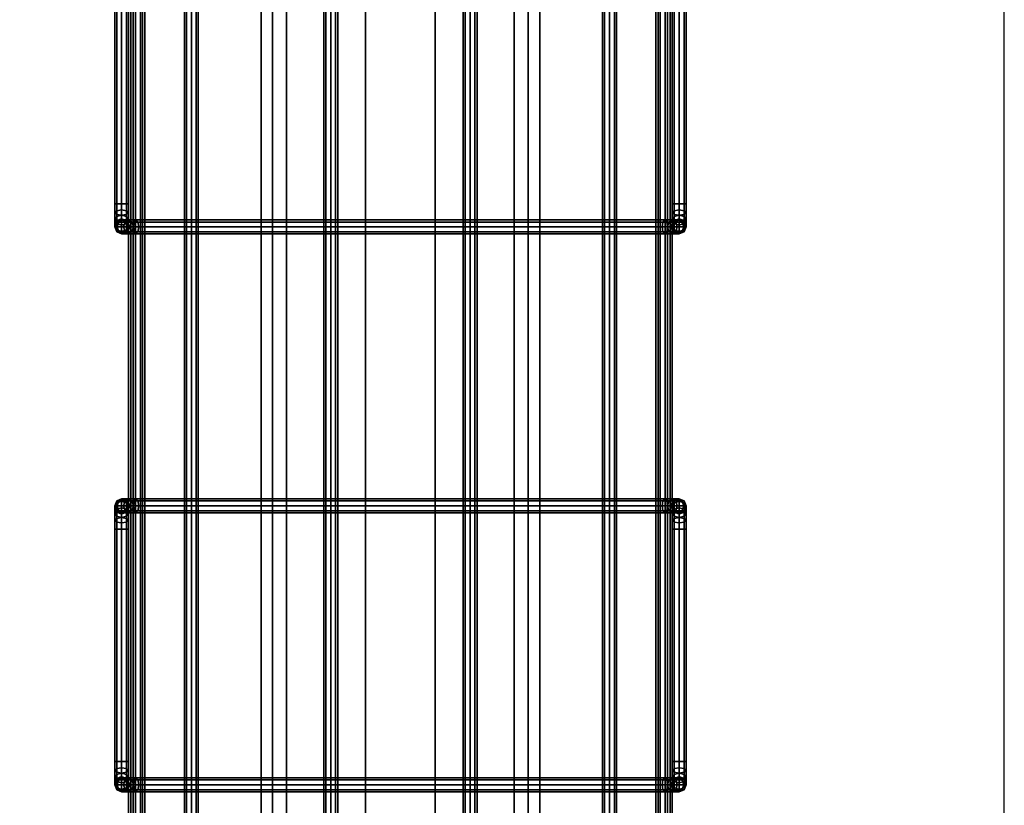
# Model space of a CAD drawing. Units: inches. Extents: x 330 to 652, y 535 to 727.
# Drawn here: x 377 to 387, y 680 to 688 of the extents above; entities that cross this region are included whole.
import ezdxf

# ---------------------------------------------------------------- set-up
doc = ezdxf.new("R2010")
doc.units = ezdxf.units.IN
doc.header["$MEASUREMENT"] = 0
for name, color, linetype in [('A-FURN', 7, 'Continuous'), ('AFUFU-2D-AC-TX', 7, 'Continuous'), ('AFUFU-2D-RL-TX', 5, 'Continuous'), ('AFUFU-2D-RL-TX-TX', 7, 'Continuous'), ('AFUFU-2D-TP-TX', 1, 'Continuous'), ('AFUFU-3D-AC', 1, 'Continuous'), ('AFUFU-3D-CB', 5, 'Continuous'), ('AFUFU-3D-TP', 1, 'Continuous'), ('AFUFU-3D-TP-ED', 1, 'Continuous')]:
    doc.layers.add(name, color=color, linetype=linetype)
doc.styles.get("Standard").update_dxf_attribs({"font": 'arial.ttf', "height": 6})

# ---------------------------------------------------------------- blocks, each defined once
blk = doc.blocks.new('3_YCBCC72')
at = {"layer": 'AFUFU-2D-RL-TX-TX', "flags": 1}
for tag, height in [('CAPTG', 2.5), ('CAPPN', 0.001), ('CAPMG', 0.001), ('CAPMC', 0.001), ('CAPQT', 0.001), ('CAPDH', 0.001), ('CAPGC', 0.001)]:
    blk.add_attdef(tag, (0, 0), '', height=height, dxfattribs=at)
at = {"layer": 'AFUFU-3D-CB'}
mesh = blk.add_polyface(dxfattribs=at)
corners = [(-2, -0.375, -0.25), (70, -0.375, -0.25), (70, -0.375, -1), (-2, -0.375, -1), (-2, 0.375, -1), (70, 0.375, -1), (70, 0.375, -0.25), (-2, 0.375, -0.25)]
mesh.append_faces([[corners[k] for k in face] for face in [(0, 1, 2, 3), (4, 5, 6, 7), (7, 6, 1, 0)]])
blk = doc.blocks.new('3_YR1CB6906S')
at = {"layer": 'AFUFU-2D-AC-TX', "flags": 1}
for tag, height in [('CAPTG', 2.5), ('CAPPN', 0.001), ('CAPMG', 0.001), ('CAPMC', 0.001), ('CAPQT', 0.001), ('CAPDH', 0.001), ('CAPGC', 0.001)]:
    blk.add_attdef(tag, (0, 0), '', height=height, dxfattribs=at)
at = {"layer": 'AFUFU-3D-AC'}
mesh = blk.add_polyface(dxfattribs=at)
corners = [(39, 2.75, -10.913), (39, 2.846, -10.894), (39.022, 2.866, -10.943), (39.022, 2.75, -10.966), (39.022, 2.75, -10.86), (39.022, 2.825, -10.845), (39, 2.927, -10.84), (39.022, 2.964, -10.877), (39.022, 2.889, -10.802), (39, 2.981, -10.759), (39.022, 3.03, -10.779), (39.022, 2.932, -10.738), (38.825, 3.053, -9.86), (38.941, 3.053, -9.883), (38.921, 3.075, -9.932), (38.825, 3.075, -9.913), (38.825, 3, -9.838), (38.949, 3, -9.863), (38.825, 2.947, -9.86), (38.941, 2.947, -9.883), (38.825, 2.925, -9.913), (38.921, 2.925, -9.932), (38.825, 2.947, -9.966), (38.9, 2.947, -9.981), (38.825, 3, -9.988), (38.892, 3, -10.001), (38.825, 3.053, -9.966), (38.9, 3.053, -9.981), (39.039, 3.053, -9.949), (39.002, 3.075, -9.986), (39.055, 3, -9.933), (39.039, 2.947, -9.949), (39.002, 2.925, -9.986), (38.964, 2.947, -10.024), (38.949, 3, -10.039), (38.964, 3.053, -10.024), (39.007, 2.947, -10.088), (39.056, 2.925, -10.067), (38.987, 3, -10.096), (39.007, 3.053, -10.088), (39.056, 3.075, -10.067), (39, 3, -10.163), (39.022, 2.947, -10.163), (39.022, 3.053, -10.163), (39, 3, -10.663), (39.022, 2.947, -10.663), (39.022, 3.053, -10.663), (36.325, 2.947, -9.86), (36.325, 3, -9.838), (36.325, 3.053, -9.86), (36.325, 3.075, -9.913), (36.325, 3.053, -9.966), (36.325, 3, -9.988), (36.325, 2.947, -9.966), (36.325, 2.925, -9.913)]
mesh.append_faces([[corners[k] for k in face] for face in [(0, 1, 2, 3), (4, 5, 1, 0), (1, 6, 7, 2), (5, 8, 6, 1), (6, 9, 10, 7), (8, 11, 9, 6), (12, 13, 14, 15), (16, 17, 13, 12), (18, 19, 17, 16), (20, 21, 19, 18), (22, 23, 21, 20), (24, 25, 23, 22), (26, 27, 25, 24), (15, 14, 27, 26), (13, 28, 29, 14), (17, 30, 28, 13), (19, 31, 30, 17), (21, 32, 31, 19), (23, 33, 32, 21), (25, 34, 33, 23), (27, 35, 34, 25), (14, 29, 35, 27), (33, 36, 37, 32), (34, 38, 36, 33), (35, 39, 38, 34), (29, 40, 39, 35), (38, 41, 42, 36), (39, 43, 41, 38), (41, 44, 45, 42), (43, 46, 44, 41), (9, 44, 46, 10), (11, 45, 44, 9), (47, 18, 16, 48), (48, 16, 12, 49), (49, 12, 15, 50), (50, 15, 26, 51), (51, 26, 24, 52), (52, 24, 22, 53), (53, 22, 20, 54)]])
mesh = blk.add_polyface(dxfattribs=at)
corners = [(39.022, 2.75, -10.966), (39.022, 2.866, -10.943), (39.075, 2.874, -10.963), (39.075, 2.75, -10.988), (39.128, 2.866, -10.943), (39.128, 2.75, -10.966), (39.15, 2.846, -10.894), (39.15, 2.75, -10.913), (39.128, 2.825, -10.845), (39.128, 2.75, -10.86), (39.075, 2.817, -10.825), (39.075, 2.75, -10.838), (39.022, 2.825, -10.845), (39.022, 2.75, -10.86), (39.022, 2.964, -10.877), (39.075, 2.98, -10.893), (39.128, 2.964, -10.877), (39.15, 2.927, -10.84), (39.128, 2.889, -10.802), (39.075, 2.874, -10.787), (39.022, 2.889, -10.802), (39.022, 3.03, -10.779), (39.075, 3.05, -10.787), (39.128, 3.03, -10.779), (39.15, 2.981, -10.759), (39.128, 2.932, -10.738), (39.075, 2.912, -10.73), (39.022, 2.932, -10.738), (39.039, 3.053, -9.949), (39.105, 3.053, -10.047), (39.056, 3.075, -10.067), (39.002, 3.075, -9.986), (39.055, 3, -9.933), (39.125, 3, -10.039), (39.039, 2.947, -9.949), (39.105, 2.947, -10.047), (39.002, 2.925, -9.986), (39.056, 2.925, -10.067), (39.128, 3.053, -10.163), (39.075, 3.075, -10.163), (39.15, 3, -10.163), (39.128, 2.947, -10.163), (39.075, 2.925, -10.163), (39.007, 2.947, -10.088), (39.022, 2.947, -10.163), (39.022, 3.053, -10.163), (39.007, 3.053, -10.088), (39.075, 3.075, -10.663), (39.022, 3.053, -10.663), (39.128, 3.053, -10.663), (39.15, 3, -10.663), (39.128, 2.947, -10.663), (39.075, 2.925, -10.663), (39.022, 2.947, -10.663)]
mesh.append_faces([[corners[k] for k in face] for face in [(0, 1, 2, 3), (3, 2, 4, 5), (5, 4, 6, 7), (7, 6, 8, 9), (9, 8, 10, 11), (11, 10, 12, 13), (1, 14, 15, 2), (2, 15, 16, 4), (4, 16, 17, 6), (6, 17, 18, 8), (8, 18, 19, 10), (10, 19, 20, 12), (14, 21, 22, 15), (15, 22, 23, 16), (16, 23, 24, 17), (17, 24, 25, 18), (18, 25, 26, 19), (19, 26, 27, 20), (28, 29, 30, 31), (32, 33, 29, 28), (34, 35, 33, 32), (36, 37, 35, 34), (29, 38, 39, 30), (33, 40, 38, 29), (35, 41, 40, 33), (37, 42, 41, 35), (43, 44, 42, 37), (30, 39, 45, 46), (45, 39, 47, 48), (38, 49, 47, 39), (40, 50, 49, 38), (41, 51, 50, 40), (42, 52, 51, 41), (44, 53, 52, 42), (21, 48, 47, 22), (22, 47, 49, 23), (23, 49, 50, 24), (24, 50, 51, 25), (25, 51, 52, 26), (26, 52, 53, 27)]])
mesh = blk.add_polyface(dxfattribs=at)
corners = [(42.325, 3.075, -9.913), (42.229, 3.075, -9.932), (42.209, 3.053, -9.883), (42.325, 3.053, -9.86), (42.201, 3, -9.863), (42.325, 3, -9.838), (42.209, 2.947, -9.883), (42.325, 2.947, -9.86), (42.325, 2.947, -9.966), (42.25, 2.947, -9.981), (42.258, 3, -10.001), (42.325, 3, -9.988), (42.25, 3.053, -9.981), (42.325, 3.053, -9.966), (42.148, 3.075, -9.986), (42.111, 3.053, -9.949), (42.095, 3, -9.933), (42.111, 2.947, -9.949), (42.186, 2.947, -10.024), (42.201, 3, -10.039), (42.186, 3.053, -10.024), (42.094, 3.075, -10.067), (42.045, 3.053, -10.047), (42.025, 3, -10.039), (42.045, 2.947, -10.047), (42.143, 2.947, -10.088), (42.163, 3, -10.096), (42.143, 3.053, -10.088), (42.075, 3.075, -10.163), (42.022, 3.053, -10.163), (42, 3, -10.163), (42.022, 2.947, -10.163), (42.128, 2.947, -10.163), (42.15, 3, -10.163), (42.128, 3.053, -10.163), (42.128, 3.053, -10.663), (42.075, 3.075, -10.663), (42.022, 3.053, -10.663), (42, 3, -10.663), (42.022, 2.947, -10.663), (42.128, 2.947, -10.663), (42.15, 3, -10.663), (42.128, 2.964, -10.877), (42.128, 3.03, -10.779), (42.15, 2.981, -10.759), (42.15, 2.927, -10.84), (42.075, 2.98, -10.893), (42.075, 3.05, -10.787), (42.022, 2.964, -10.877), (42.022, 3.03, -10.779), (42, 2.927, -10.84), (42, 2.981, -10.759), (42.022, 2.932, -10.738), (42.128, 2.932, -10.738)]
mesh.append_faces([[corners[k] for k in face] for face in [(0, 1, 2, 3), (3, 2, 4, 5), (5, 4, 6, 7), (8, 9, 10, 11), (11, 10, 12, 13), (13, 12, 1, 0), (1, 14, 15, 2), (2, 15, 16, 4), (4, 16, 17, 6), (9, 18, 19, 10), (10, 19, 20, 12), (12, 20, 14, 1), (14, 21, 22, 15), (15, 22, 23, 16), (16, 23, 24, 17), (18, 25, 26, 19), (19, 26, 27, 20), (20, 27, 21, 14), (21, 28, 29, 22), (22, 29, 30, 23), (23, 30, 31, 24), (25, 32, 33, 26), (26, 33, 34, 27), (27, 34, 28, 21), (35, 36, 28, 34), (28, 36, 37, 29), (29, 37, 38, 30), (30, 38, 39, 31), (32, 40, 41, 33), (33, 41, 35, 34), (42, 43, 44, 45), (46, 47, 43, 42), (48, 49, 47, 46), (50, 51, 49, 48), (43, 35, 41, 44), (47, 36, 35, 43), (49, 37, 36, 47), (51, 38, 37, 49), (52, 39, 38, 51), (44, 41, 40, 53)]])
mesh = blk.add_polyface(dxfattribs=at)
corners = [(45, 2.75, -10.913), (45, 2.846, -10.894), (45.022, 2.866, -10.943), (45.022, 2.75, -10.966), (45.022, 2.75, -10.86), (45.022, 2.825, -10.845), (45, 2.927, -10.84), (45.022, 2.964, -10.877), (45.022, 2.889, -10.802), (45, 2.981, -10.759), (45.022, 3.03, -10.779), (45.022, 2.932, -10.738), (44.825, 3.053, -9.86), (44.941, 3.053, -9.883), (44.921, 3.075, -9.932), (44.825, 3.075, -9.913), (44.825, 3, -9.838), (44.949, 3, -9.863), (44.825, 2.947, -9.86), (44.941, 2.947, -9.883), (44.825, 2.925, -9.913), (44.921, 2.925, -9.932), (44.825, 2.947, -9.966), (44.9, 2.947, -9.981), (44.825, 3, -9.988), (44.892, 3, -10.001), (44.825, 3.053, -9.966), (44.9, 3.053, -9.981), (45.039, 3.053, -9.949), (45.002, 3.075, -9.986), (45.055, 3, -9.933), (45.039, 2.947, -9.949), (45.002, 2.925, -9.986), (44.964, 2.947, -10.024), (44.949, 3, -10.039), (44.964, 3.053, -10.024), (45.007, 2.947, -10.088), (45.056, 2.925, -10.067), (44.987, 3, -10.096), (45.007, 3.053, -10.088), (45.056, 3.075, -10.067), (45, 3, -10.163), (45.022, 2.947, -10.163), (45.022, 3.053, -10.163), (45, 3, -10.663), (45.022, 2.947, -10.663), (45.022, 3.053, -10.663), (42.325, 2.947, -9.86), (42.325, 3, -9.838), (42.325, 3.053, -9.86), (42.325, 3.075, -9.913), (42.325, 3.053, -9.966), (42.325, 3, -9.988), (42.325, 2.947, -9.966), (42.325, 2.925, -9.913)]
mesh.append_faces([[corners[k] for k in face] for face in [(0, 1, 2, 3), (4, 5, 1, 0), (1, 6, 7, 2), (5, 8, 6, 1), (6, 9, 10, 7), (8, 11, 9, 6), (12, 13, 14, 15), (16, 17, 13, 12), (18, 19, 17, 16), (20, 21, 19, 18), (22, 23, 21, 20), (24, 25, 23, 22), (26, 27, 25, 24), (15, 14, 27, 26), (13, 28, 29, 14), (17, 30, 28, 13), (19, 31, 30, 17), (21, 32, 31, 19), (23, 33, 32, 21), (25, 34, 33, 23), (27, 35, 34, 25), (14, 29, 35, 27), (33, 36, 37, 32), (34, 38, 36, 33), (35, 39, 38, 34), (29, 40, 39, 35), (38, 41, 42, 36), (39, 43, 41, 38), (41, 44, 45, 42), (43, 46, 44, 41), (9, 44, 46, 10), (11, 45, 44, 9), (47, 18, 16, 48), (48, 16, 12, 49), (49, 12, 15, 50), (50, 15, 26, 51), (51, 26, 24, 52), (52, 24, 22, 53), (53, 22, 20, 54)]])
mesh = blk.add_polyface(dxfattribs=at)
corners = [(45.022, 2.75, -10.966), (45.022, 2.866, -10.943), (45.075, 2.874, -10.963), (45.075, 2.75, -10.988), (45.128, 2.866, -10.943), (45.128, 2.75, -10.966), (45.15, 2.846, -10.894), (45.15, 2.75, -10.913), (45.128, 2.825, -10.845), (45.128, 2.75, -10.86), (45.075, 2.817, -10.825), (45.075, 2.75, -10.838), (45.022, 2.825, -10.845), (45.022, 2.75, -10.86), (45.022, 2.964, -10.877), (45.075, 2.98, -10.893), (45.128, 2.964, -10.877), (45.15, 2.927, -10.84), (45.128, 2.889, -10.802), (45.075, 2.874, -10.787), (45.022, 2.889, -10.802), (45.022, 3.03, -10.779), (45.075, 3.05, -10.787), (45.128, 3.03, -10.779), (45.15, 2.981, -10.759), (45.128, 2.932, -10.738), (45.075, 2.912, -10.73), (45.022, 2.932, -10.738), (45.039, 3.053, -9.949), (45.105, 3.053, -10.047), (45.056, 3.075, -10.067), (45.002, 3.075, -9.986), (45.055, 3, -9.933), (45.125, 3, -10.039), (45.039, 2.947, -9.949), (45.105, 2.947, -10.047), (45.002, 2.925, -9.986), (45.056, 2.925, -10.067), (45.128, 3.053, -10.163), (45.075, 3.075, -10.163), (45.15, 3, -10.163), (45.128, 2.947, -10.163), (45.075, 2.925, -10.163), (45.007, 2.947, -10.088), (45.022, 2.947, -10.163), (45.022, 3.053, -10.163), (45.007, 3.053, -10.088), (45.075, 3.075, -10.663), (45.022, 3.053, -10.663), (45.128, 3.053, -10.663), (45.15, 3, -10.663), (45.128, 2.947, -10.663), (45.075, 2.925, -10.663), (45.022, 2.947, -10.663)]
mesh.append_faces([[corners[k] for k in face] for face in [(0, 1, 2, 3), (3, 2, 4, 5), (5, 4, 6, 7), (7, 6, 8, 9), (9, 8, 10, 11), (11, 10, 12, 13), (1, 14, 15, 2), (2, 15, 16, 4), (4, 16, 17, 6), (6, 17, 18, 8), (8, 18, 19, 10), (10, 19, 20, 12), (14, 21, 22, 15), (15, 22, 23, 16), (16, 23, 24, 17), (17, 24, 25, 18), (18, 25, 26, 19), (19, 26, 27, 20), (28, 29, 30, 31), (32, 33, 29, 28), (34, 35, 33, 32), (36, 37, 35, 34), (29, 38, 39, 30), (33, 40, 38, 29), (35, 41, 40, 33), (37, 42, 41, 35), (43, 44, 42, 37), (30, 39, 45, 46), (45, 39, 47, 48), (38, 49, 47, 39), (40, 50, 49, 38), (41, 51, 50, 40), (42, 52, 51, 41), (44, 53, 52, 42), (21, 48, 47, 22), (22, 47, 49, 23), (23, 49, 50, 24), (24, 50, 51, 25), (25, 51, 52, 26), (26, 52, 53, 27)]])
mesh = blk.add_polyface(dxfattribs=at)
corners = [(36.325, 2.925, -9.913), (38.825, 2.925, -9.913), (38.825, 2.947, -9.86), (36.325, 2.947, -9.86), (36.022, -2.75, -10.86), (36.022, 2.75, -10.86), (36, 2.75, -10.913), (36, -2.75, -10.913), (36.075, -2.75, -10.838), (36.075, 2.75, -10.838), (36.128, -2.75, -10.86), (36.128, 2.75, -10.86), (36.15, -2.75, -10.913), (36.15, 2.75, -10.913), (36.128, -2.75, -10.966), (36.128, 2.75, -10.966), (36.022, 2.75, -10.966), (36.022, -2.75, -10.966), (36.209, 2.947, -9.883), (36.229, 2.925, -9.932), (36.25, 2.947, -9.981), (36.325, 2.947, -9.966), (36.111, 2.947, -9.949), (36.148, 2.925, -9.986), (36.186, 2.947, -10.024), (36.045, 2.947, -10.047), (36.094, 2.925, -10.067), (36.143, 2.947, -10.088), (36.022, 2.947, -10.163), (36.075, 2.925, -10.163), (36.128, 2.947, -10.163), (36.022, 2.947, -10.663), (36.075, 2.925, -10.663), (36.128, 2.947, -10.663), (36.128, 2.866, -10.943), (36.15, 2.846, -10.894), (36.075, 2.75, -10.988), (36.075, 2.874, -10.963), (36.022, 2.866, -10.943), (36, 2.846, -10.894), (36.022, 2.825, -10.845), (36.075, 2.817, -10.825), (36.128, 2.825, -10.845), (36.128, 2.964, -10.877), (36.15, 2.927, -10.84), (36.075, 2.98, -10.893), (36.022, 2.964, -10.877), (36, 2.927, -10.84), (36.022, 2.889, -10.802), (36.075, 2.874, -10.787), (36.128, 2.889, -10.802), (36.022, 2.932, -10.738), (36, 2.981, -10.759), (36.075, 2.912, -10.73), (36.128, 2.932, -10.738), (36.15, 2.981, -10.759)]
mesh.append_faces([[corners[k] for k in face] for face in [(0, 1, 2, 3), (4, 5, 6, 7), (8, 9, 5, 4), (10, 11, 9, 8), (12, 13, 11, 10), (14, 15, 13, 12), (7, 6, 16, 17), (3, 18, 19, 0), (0, 19, 20, 21), (18, 22, 23, 19), (19, 23, 24, 20), (22, 25, 26, 23), (23, 26, 27, 24), (25, 28, 29, 26), (26, 29, 30, 27), (28, 31, 32, 29), (29, 32, 33, 30), (15, 34, 35, 13), (36, 37, 34, 15), (16, 38, 37, 36), (6, 39, 38, 16), (5, 40, 39, 6), (9, 41, 40, 5), (11, 42, 41, 9), (13, 35, 42, 11), (34, 43, 44, 35), (37, 45, 43, 34), (38, 46, 45, 37), (39, 47, 46, 38), (40, 48, 47, 39), (41, 49, 48, 40), (42, 50, 49, 41), (35, 44, 50, 42), (48, 51, 52, 47), (49, 53, 51, 48), (50, 54, 53, 49), (44, 55, 54, 50), (53, 32, 31, 51), (54, 33, 32, 53)]])
mesh = blk.add_polyface(dxfattribs=at)
corners = [(42.325, 2.925, -9.913), (44.825, 2.925, -9.913), (44.825, 2.947, -9.86), (42.325, 2.947, -9.86), (42.022, -2.75, -10.86), (42.022, 2.75, -10.86), (42, 2.75, -10.913), (42, -2.75, -10.913), (42.075, -2.75, -10.838), (42.075, 2.75, -10.838), (42.128, -2.75, -10.86), (42.128, 2.75, -10.86), (42.15, -2.75, -10.913), (42.15, 2.75, -10.913), (42.128, -2.75, -10.966), (42.128, 2.75, -10.966), (42.022, 2.75, -10.966), (42.022, -2.75, -10.966), (42.209, 2.947, -9.883), (42.229, 2.925, -9.932), (42.25, 2.947, -9.981), (42.325, 2.947, -9.966), (42.111, 2.947, -9.949), (42.148, 2.925, -9.986), (42.186, 2.947, -10.024), (42.045, 2.947, -10.047), (42.094, 2.925, -10.067), (42.143, 2.947, -10.088), (42.022, 2.947, -10.163), (42.075, 2.925, -10.163), (42.128, 2.947, -10.163), (42.022, 2.947, -10.663), (42.075, 2.925, -10.663), (42.128, 2.947, -10.663), (42.128, 2.866, -10.943), (42.15, 2.846, -10.894), (42.075, 2.75, -10.988), (42.075, 2.874, -10.963), (42.022, 2.866, -10.943), (42, 2.846, -10.894), (42.022, 2.825, -10.845), (42.075, 2.817, -10.825), (42.128, 2.825, -10.845), (42.128, 2.964, -10.877), (42.15, 2.927, -10.84), (42.075, 2.98, -10.893), (42.022, 2.964, -10.877), (42, 2.927, -10.84), (42.022, 2.889, -10.802), (42.075, 2.874, -10.787), (42.128, 2.889, -10.802), (42.022, 2.932, -10.738), (42, 2.981, -10.759), (42.075, 2.912, -10.73), (42.128, 2.932, -10.738), (42.15, 2.981, -10.759)]
mesh.append_faces([[corners[k] for k in face] for face in [(0, 1, 2, 3), (4, 5, 6, 7), (8, 9, 5, 4), (10, 11, 9, 8), (12, 13, 11, 10), (14, 15, 13, 12), (7, 6, 16, 17), (3, 18, 19, 0), (0, 19, 20, 21), (18, 22, 23, 19), (19, 23, 24, 20), (22, 25, 26, 23), (23, 26, 27, 24), (25, 28, 29, 26), (26, 29, 30, 27), (28, 31, 32, 29), (29, 32, 33, 30), (15, 34, 35, 13), (36, 37, 34, 15), (16, 38, 37, 36), (6, 39, 38, 16), (5, 40, 39, 6), (9, 41, 40, 5), (11, 42, 41, 9), (13, 35, 42, 11), (34, 43, 44, 35), (37, 45, 43, 34), (38, 46, 45, 37), (39, 47, 46, 38), (40, 48, 47, 39), (41, 49, 48, 40), (42, 50, 49, 41), (35, 44, 50, 42), (48, 51, 52, 47), (49, 53, 51, 48), (50, 54, 53, 49), (44, 55, 54, 50), (53, 32, 31, 51), (54, 33, 32, 53)]])
mesh = blk.add_polyface(dxfattribs=at)
corners = [(0.075, 2.775, -10.313), (69.075, 2.775, -10.313), (69.075, 2.797, -10.26), (0.075, 2.797, -10.26), (69.075, 2.85, -10.238), (0.075, 2.85, -10.238), (69.075, 2.903, -10.26), (0.075, 2.903, -10.26), (69.075, 2.925, -10.313), (0.075, 2.925, -10.313), (69.075, 2.903, -10.366), (0.075, 2.903, -10.366), (69.075, 2.85, -10.388), (0.075, 2.85, -10.388), (69.075, 2.797, -10.366), (0.075, 2.797, -10.366), (69.075, 2.85, -10.313), (0.075, 2.85, -10.313)]
mesh.append_faces([[corners[k] for k in face] for face in [(0, 1, 2, 3), (3, 2, 4, 5), (5, 4, 6, 7), (7, 6, 8, 9), (9, 8, 10, 11), (11, 10, 12, 13), (13, 12, 14, 15), (15, 14, 1, 0)]])
mesh.append_faces([[corners[k] for k in face] for face in [(16, 6, 4, 2), (16, 2, 1, 14), (16, 14, 12, 10), (16, 10, 8, 6)]], dxfattribs={"vtx0": -1, "vtx3": -1})
mesh.append_faces([[corners[k] for k in face] for face in [(3, 5, 7, 17), (15, 0, 3, 17), (11, 13, 15, 17), (7, 9, 11, 17)]], dxfattribs={"vtx2": -1, "vtx3": -1})
mesh = blk.add_polyface(dxfattribs=at)
corners = [(39.022, -2.75, -10.966), (39.022, -2.866, -10.943), (39, -2.846, -10.894), (39, -2.75, -10.913), (39.075, -2.75, -10.988), (39.075, -2.874, -10.963), (39.128, -2.75, -10.966), (39.128, -2.866, -10.943), (39.15, -2.75, -10.913), (39.15, -2.846, -10.894), (39.128, -2.75, -10.86), (39.128, -2.825, -10.845), (39.075, -2.75, -10.838), (39.075, -2.817, -10.825), (39.022, -2.75, -10.86), (39.022, -2.825, -10.845), (39.022, -2.964, -10.877), (39, -2.927, -10.84), (39.075, -2.98, -10.893), (39.128, -2.964, -10.877), (39.15, -2.927, -10.84), (39.128, -2.889, -10.802), (39.075, -2.874, -10.787), (39.022, -2.889, -10.802), (39.128, -2.932, -10.738), (39.15, -2.981, -10.759), (39.075, -2.912, -10.73), (39.022, -2.932, -10.738), (39, -2.981, -10.759), (38.825, -2.947, -9.86), (38.941, -2.947, -9.883), (38.921, -2.925, -9.932), (38.825, -2.925, -9.913), (38.9, -2.947, -9.981), (38.825, -2.947, -9.966), (39.039, -2.947, -9.949), (39.002, -2.925, -9.986), (38.964, -2.947, -10.024), (39.105, -2.947, -10.047), (39.056, -2.925, -10.067), (39.007, -2.947, -10.088), (39.128, -2.947, -10.163), (39.075, -2.925, -10.163), (39.022, -2.947, -10.163), (39.128, -2.947, -10.663), (39.075, -2.925, -10.663), (39.022, -2.947, -10.663), (39.15, -3, -10.663), (39, -3, -10.663), (39.15, 2.75, -10.913), (39.128, 2.75, -10.86), (39.075, 2.75, -10.838), (39.022, 2.75, -10.86), (39, 2.75, -10.913), (39.022, 2.75, -10.966), (39.128, 2.75, -10.966)]
mesh.append_faces([[corners[k] for k in face] for face in [(0, 1, 2, 3), (4, 5, 1, 0), (6, 7, 5, 4), (8, 9, 7, 6), (10, 11, 9, 8), (12, 13, 11, 10), (14, 15, 13, 12), (3, 2, 15, 14), (1, 16, 17, 2), (5, 18, 16, 1), (7, 19, 18, 5), (9, 20, 19, 7), (11, 21, 20, 9), (13, 22, 21, 11), (15, 23, 22, 13), (2, 17, 23, 15), (21, 24, 25, 20), (22, 26, 24, 21), (23, 27, 26, 22), (17, 28, 27, 23), (29, 30, 31, 32), (32, 31, 33, 34), (30, 35, 36, 31), (31, 36, 37, 33), (35, 38, 39, 36), (36, 39, 40, 37), (38, 41, 42, 39), (39, 42, 43, 40), (41, 44, 45, 42), (42, 45, 46, 43), (24, 44, 47, 25), (26, 45, 44, 24), (27, 46, 45, 26), (28, 48, 46, 27), (8, 49, 50, 10), (10, 50, 51, 12), (12, 51, 52, 14), (14, 52, 53, 3), (3, 53, 54, 0), (6, 55, 49, 8)]])
mesh = blk.add_polyface(dxfattribs=at)
corners = [(45.022, -2.75, -10.966), (45.022, -2.866, -10.943), (45, -2.846, -10.894), (45, -2.75, -10.913), (45.075, -2.75, -10.988), (45.075, -2.874, -10.963), (45.128, -2.75, -10.966), (45.128, -2.866, -10.943), (45.15, -2.75, -10.913), (45.15, -2.846, -10.894), (45.128, -2.75, -10.86), (45.128, -2.825, -10.845), (45.075, -2.75, -10.838), (45.075, -2.817, -10.825), (45.022, -2.75, -10.86), (45.022, -2.825, -10.845), (45.022, -2.964, -10.877), (45, -2.927, -10.84), (45.075, -2.98, -10.893), (45.128, -2.964, -10.877), (45.15, -2.927, -10.84), (45.128, -2.889, -10.802), (45.075, -2.874, -10.787), (45.022, -2.889, -10.802), (45.128, -2.932, -10.738), (45.15, -2.981, -10.759), (45.075, -2.912, -10.73), (45.022, -2.932, -10.738), (45, -2.981, -10.759), (44.825, -2.947, -9.86), (44.941, -2.947, -9.883), (44.921, -2.925, -9.932), (44.825, -2.925, -9.913), (44.9, -2.947, -9.981), (44.825, -2.947, -9.966), (45.039, -2.947, -9.949), (45.002, -2.925, -9.986), (44.964, -2.947, -10.024), (45.105, -2.947, -10.047), (45.056, -2.925, -10.067), (45.007, -2.947, -10.088), (45.128, -2.947, -10.163), (45.075, -2.925, -10.163), (45.022, -2.947, -10.163), (45.128, -2.947, -10.663), (45.075, -2.925, -10.663), (45.022, -2.947, -10.663), (45.15, -3, -10.663), (45, -3, -10.663), (45.15, 2.75, -10.913), (45.128, 2.75, -10.86), (45.075, 2.75, -10.838), (45.022, 2.75, -10.86), (45, 2.75, -10.913), (45.022, 2.75, -10.966), (45.128, 2.75, -10.966)]
mesh.append_faces([[corners[k] for k in face] for face in [(0, 1, 2, 3), (4, 5, 1, 0), (6, 7, 5, 4), (8, 9, 7, 6), (10, 11, 9, 8), (12, 13, 11, 10), (14, 15, 13, 12), (3, 2, 15, 14), (1, 16, 17, 2), (5, 18, 16, 1), (7, 19, 18, 5), (9, 20, 19, 7), (11, 21, 20, 9), (13, 22, 21, 11), (15, 23, 22, 13), (2, 17, 23, 15), (21, 24, 25, 20), (22, 26, 24, 21), (23, 27, 26, 22), (17, 28, 27, 23), (29, 30, 31, 32), (32, 31, 33, 34), (30, 35, 36, 31), (31, 36, 37, 33), (35, 38, 39, 36), (36, 39, 40, 37), (38, 41, 42, 39), (39, 42, 43, 40), (41, 44, 45, 42), (42, 45, 46, 43), (24, 44, 47, 25), (26, 45, 44, 24), (27, 46, 45, 26), (28, 48, 46, 27), (8, 49, 50, 10), (10, 50, 51, 12), (12, 51, 52, 14), (14, 52, 53, 3), (3, 53, 54, 0), (6, 55, 49, 8)]])
mesh = blk.add_polyface(dxfattribs=at)
corners = [(0.075, 2.175, -11.063), (69.075, 2.175, -11.063), (69.075, 2.197, -11.01), (0.075, 2.197, -11.01), (69.075, 2.25, -10.988), (0.075, 2.25, -10.988), (69.075, 2.303, -11.01), (0.075, 2.303, -11.01), (69.075, 2.325, -11.063), (0.075, 2.325, -11.063), (69.075, 2.303, -11.116), (0.075, 2.303, -11.116), (69.075, 2.25, -11.138), (0.075, 2.25, -11.138), (69.075, 2.197, -11.116), (0.075, 2.197, -11.116), (0.075, 2.25, -11.063)]
mesh.append_faces([[corners[k] for k in face] for face in [(0, 1, 2, 3), (3, 2, 4, 5), (5, 4, 6, 7), (7, 6, 8, 9), (9, 8, 10, 11), (11, 10, 12, 13), (13, 12, 14, 15), (15, 14, 1, 0)]])
mesh.append_faces([[corners[k] for k in face] for face in [(3, 5, 7, 16), (15, 0, 3, 16), (11, 13, 15, 16), (7, 9, 11, 16)]], dxfattribs={"vtx2": -1, "vtx3": -1})
mesh = blk.add_polyface(dxfattribs=at)
corners = [(0.075, 0.675, -11.063), (69.075, 0.675, -11.063), (69.075, 0.697, -11.01), (0.075, 0.697, -11.01), (69.075, 0.75, -10.988), (0.075, 0.75, -10.988), (69.075, 0.803, -11.01), (0.075, 0.803, -11.01), (69.075, 0.825, -11.063), (0.075, 0.825, -11.063), (69.075, 0.803, -11.116), (0.075, 0.803, -11.116), (69.075, 0.75, -11.138), (0.075, 0.75, -11.138), (69.075, 0.697, -11.116), (0.075, 0.697, -11.116), (0.075, 0.75, -11.063)]
mesh.append_faces([[corners[k] for k in face] for face in [(0, 1, 2, 3), (3, 2, 4, 5), (5, 4, 6, 7), (7, 6, 8, 9), (9, 8, 10, 11), (11, 10, 12, 13), (13, 12, 14, 15), (15, 14, 1, 0)]])
mesh.append_faces([[corners[k] for k in face] for face in [(3, 5, 7, 16), (15, 0, 3, 16), (11, 13, 15, 16), (7, 9, 11, 16)]], dxfattribs={"vtx2": -1, "vtx3": -1})
mesh = blk.add_polyface(dxfattribs=at)
corners = [(0.075, -0.825, -11.063), (69.075, -0.825, -11.063), (69.075, -0.803, -11.01), (0.075, -0.803, -11.01), (69.075, -0.75, -10.988), (0.075, -0.75, -10.988), (69.075, -0.697, -11.01), (0.075, -0.697, -11.01), (69.075, -0.675, -11.063), (0.075, -0.675, -11.063), (69.075, -0.697, -11.116), (0.075, -0.697, -11.116), (69.075, -0.75, -11.138), (0.075, -0.75, -11.138), (69.075, -0.803, -11.116), (0.075, -0.803, -11.116), (0.075, -0.75, -11.063)]
mesh.append_faces([[corners[k] for k in face] for face in [(0, 1, 2, 3), (3, 2, 4, 5), (5, 4, 6, 7), (7, 6, 8, 9), (9, 8, 10, 11), (11, 10, 12, 13), (13, 12, 14, 15), (15, 14, 1, 0)]])
mesh.append_faces([[corners[k] for k in face] for face in [(3, 5, 7, 16), (15, 0, 3, 16), (11, 13, 15, 16), (7, 9, 11, 16)]], dxfattribs={"vtx2": -1, "vtx3": -1})
mesh = blk.add_polyface(dxfattribs=at)
corners = [(0.075, -2.325, -11.063), (69.075, -2.325, -11.063), (69.075, -2.303, -11.01), (0.075, -2.303, -11.01), (69.075, -2.25, -10.988), (0.075, -2.25, -10.988), (69.075, -2.197, -11.01), (0.075, -2.197, -11.01), (69.075, -2.175, -11.063), (0.075, -2.175, -11.063), (69.075, -2.197, -11.116), (0.075, -2.197, -11.116), (69.075, -2.25, -11.138), (0.075, -2.25, -11.138), (69.075, -2.303, -11.116), (0.075, -2.303, -11.116), (69.075, -2.25, -11.063), (0.075, -2.25, -11.063)]
mesh.append_faces([[corners[k] for k in face] for face in [(0, 1, 2, 3), (3, 2, 4, 5), (5, 4, 6, 7), (7, 6, 8, 9), (9, 8, 10, 11), (11, 10, 12, 13), (13, 12, 14, 15), (15, 14, 1, 0)]])
mesh.append_faces([[corners[k] for k in face] for face in [(16, 6, 4, 2), (16, 2, 1, 14), (16, 14, 12, 10), (16, 10, 8, 6)]], dxfattribs={"vtx0": -1, "vtx3": -1})
mesh.append_faces([[corners[k] for k in face] for face in [(3, 5, 7, 17), (15, 0, 3, 17), (11, 13, 15, 17), (7, 9, 11, 17)]], dxfattribs={"vtx2": -1, "vtx3": -1})
mesh = blk.add_polyface(dxfattribs=at)
corners = [(36.15, -2.75, -10.913), (36.15, -2.846, -10.894), (36.128, -2.866, -10.943), (36.128, -2.75, -10.966), (36.128, -2.75, -10.86), (36.128, -2.825, -10.845), (36.15, -2.927, -10.84), (36.128, -2.964, -10.877), (36.128, -2.889, -10.802), (36.15, -2.981, -10.759), (36.128, -3.03, -10.779), (36.128, -2.932, -10.738), (36.325, -3.075, -9.913), (38.825, -3.075, -9.913), (38.825, -3.053, -9.86), (36.325, -3.053, -9.86), (38.825, -3, -9.838), (36.325, -3, -9.838), (38.825, -2.947, -9.86), (36.325, -2.947, -9.86), (38.825, -2.925, -9.913), (36.325, -2.925, -9.913), (38.825, -2.947, -9.966), (36.325, -2.947, -9.966), (38.825, -3, -9.988), (36.325, -3, -9.988), (38.825, -3.053, -9.966), (36.325, -3.053, -9.966), (36.209, -3.053, -9.883), (36.229, -3.075, -9.932), (36.201, -3, -9.863), (36.209, -2.947, -9.883), (36.229, -2.925, -9.932), (36.25, -2.947, -9.981), (36.258, -3, -10.001), (36.25, -3.053, -9.981), (36.111, -3.053, -9.949), (36.148, -3.075, -9.986), (36.095, -3, -9.933), (36.111, -2.947, -9.949), (36.148, -2.925, -9.986), (36.186, -2.947, -10.024), (36.201, -3, -10.039), (36.186, -3.053, -10.024), (36.143, -2.947, -10.088), (36.094, -2.925, -10.067), (36.163, -3, -10.096), (36.143, -3.053, -10.088), (36.094, -3.075, -10.067), (36.15, -3, -10.163), (36.128, -2.947, -10.163), (36.128, -3.053, -10.163), (36.075, -3.075, -10.163), (36.15, -3, -10.663), (36.128, -2.947, -10.663), (36.128, -3.053, -10.663)]
mesh.append_faces([[corners[k] for k in face] for face in [(0, 1, 2, 3), (4, 5, 1, 0), (1, 6, 7, 2), (5, 8, 6, 1), (6, 9, 10, 7), (8, 11, 9, 6), (12, 13, 14, 15), (15, 14, 16, 17), (17, 16, 18, 19), (19, 18, 20, 21), (21, 20, 22, 23), (23, 22, 24, 25), (25, 24, 26, 27), (15, 28, 29, 12), (17, 30, 28, 15), (19, 31, 30, 17), (21, 32, 31, 19), (23, 33, 32, 21), (25, 34, 33, 23), (27, 35, 34, 25), (12, 29, 35, 27), (28, 36, 37, 29), (30, 38, 36, 28), (31, 39, 38, 30), (32, 40, 39, 31), (33, 41, 40, 32), (34, 42, 41, 33), (35, 43, 42, 34), (29, 37, 43, 35), (41, 44, 45, 40), (42, 46, 44, 41), (43, 47, 46, 42), (37, 48, 47, 43), (46, 49, 50, 44), (47, 51, 49, 46), (48, 52, 51, 47), (49, 53, 54, 50), (51, 55, 53, 49), (9, 53, 55, 10), (11, 54, 53, 9)]])
mesh = blk.add_polyface(dxfattribs=at)
corners = [(42.128, -2.75, -10.966), (42.128, -2.866, -10.943), (42.075, -2.874, -10.963), (42.075, -2.75, -10.988), (42.022, -2.866, -10.943), (42.022, -2.75, -10.966), (42, -2.846, -10.894), (42, -2.75, -10.913), (42.022, -2.825, -10.845), (42.022, -2.75, -10.86), (42.075, -2.817, -10.825), (42.075, -2.75, -10.838), (42.128, -2.825, -10.845), (42.128, -2.75, -10.86), (42.128, -2.964, -10.877), (42.075, -2.98, -10.893), (42.022, -2.964, -10.877), (42, -2.927, -10.84), (42.022, -2.889, -10.802), (42.075, -2.874, -10.787), (42.128, -2.889, -10.802), (42.128, -3.03, -10.779), (42.075, -3.05, -10.787), (42.022, -3.03, -10.779), (42, -2.981, -10.759), (42.022, -2.932, -10.738), (42.075, -2.912, -10.73), (42.128, -2.932, -10.738), (42.111, -3.053, -9.949), (42.045, -3.053, -10.047), (42.094, -3.075, -10.067), (42.148, -3.075, -9.986), (42.095, -3, -9.933), (42.025, -3, -10.039), (42.111, -2.947, -9.949), (42.045, -2.947, -10.047), (42.148, -2.925, -9.986), (42.094, -2.925, -10.067), (42.022, -3.053, -10.163), (42.075, -3.075, -10.163), (42, -3, -10.163), (42.022, -2.947, -10.163), (42.075, -2.925, -10.163), (42.143, -2.947, -10.088), (42.128, -2.947, -10.163), (42.128, -3.053, -10.163), (42.075, -3.075, -10.663), (42.128, -3.053, -10.663), (42.022, -3.053, -10.663), (42, -3, -10.663), (42.022, -2.947, -10.663), (42.075, -2.925, -10.663), (42.128, -2.947, -10.663)]
mesh.append_faces([[corners[k] for k in face] for face in [(0, 1, 2, 3), (3, 2, 4, 5), (5, 4, 6, 7), (7, 6, 8, 9), (9, 8, 10, 11), (11, 10, 12, 13), (1, 14, 15, 2), (2, 15, 16, 4), (4, 16, 17, 6), (6, 17, 18, 8), (8, 18, 19, 10), (10, 19, 20, 12), (14, 21, 22, 15), (15, 22, 23, 16), (16, 23, 24, 17), (17, 24, 25, 18), (18, 25, 26, 19), (19, 26, 27, 20), (28, 29, 30, 31), (32, 33, 29, 28), (34, 35, 33, 32), (36, 37, 35, 34), (29, 38, 39, 30), (33, 40, 38, 29), (35, 41, 40, 33), (37, 42, 41, 35), (43, 44, 42, 37), (45, 39, 46, 47), (38, 48, 46, 39), (40, 49, 48, 38), (41, 50, 49, 40), (42, 51, 50, 41), (44, 52, 51, 42), (21, 47, 46, 22), (22, 46, 48, 23), (23, 48, 49, 24), (24, 49, 50, 25), (25, 50, 51, 26), (26, 51, 52, 27)]])
mesh = blk.add_polyface(dxfattribs=at)
corners = [(42.15, -2.75, -10.913), (42.15, -2.846, -10.894), (42.128, -2.866, -10.943), (42.128, -2.75, -10.966), (42.128, -2.75, -10.86), (42.128, -2.825, -10.845), (42.15, -2.927, -10.84), (42.128, -2.964, -10.877), (42.128, -2.889, -10.802), (42.15, -2.981, -10.759), (42.128, -3.03, -10.779), (42.128, -2.932, -10.738), (42.325, -3.075, -9.913), (44.825, -3.075, -9.913), (44.825, -3.053, -9.86), (42.325, -3.053, -9.86), (44.825, -3, -9.838), (42.325, -3, -9.838), (44.825, -2.947, -9.86), (42.325, -2.947, -9.86), (44.825, -2.925, -9.913), (42.325, -2.925, -9.913), (44.825, -2.947, -9.966), (42.325, -2.947, -9.966), (44.825, -3, -9.988), (42.325, -3, -9.988), (44.825, -3.053, -9.966), (42.325, -3.053, -9.966), (42.209, -3.053, -9.883), (42.229, -3.075, -9.932), (42.201, -3, -9.863), (42.209, -2.947, -9.883), (42.229, -2.925, -9.932), (42.25, -2.947, -9.981), (42.258, -3, -10.001), (42.25, -3.053, -9.981), (42.111, -3.053, -9.949), (42.148, -3.075, -9.986), (42.095, -3, -9.933), (42.111, -2.947, -9.949), (42.148, -2.925, -9.986), (42.186, -2.947, -10.024), (42.201, -3, -10.039), (42.186, -3.053, -10.024), (42.143, -2.947, -10.088), (42.094, -2.925, -10.067), (42.163, -3, -10.096), (42.143, -3.053, -10.088), (42.094, -3.075, -10.067), (42.15, -3, -10.163), (42.128, -2.947, -10.163), (42.128, -3.053, -10.163), (42.075, -3.075, -10.163), (42.15, -3, -10.663), (42.128, -2.947, -10.663), (42.128, -3.053, -10.663)]
mesh.append_faces([[corners[k] for k in face] for face in [(0, 1, 2, 3), (4, 5, 1, 0), (1, 6, 7, 2), (5, 8, 6, 1), (6, 9, 10, 7), (8, 11, 9, 6), (12, 13, 14, 15), (15, 14, 16, 17), (17, 16, 18, 19), (19, 18, 20, 21), (21, 20, 22, 23), (23, 22, 24, 25), (25, 24, 26, 27), (15, 28, 29, 12), (17, 30, 28, 15), (19, 31, 30, 17), (21, 32, 31, 19), (23, 33, 32, 21), (25, 34, 33, 23), (27, 35, 34, 25), (12, 29, 35, 27), (28, 36, 37, 29), (30, 38, 36, 28), (31, 39, 38, 30), (32, 40, 39, 31), (33, 41, 40, 32), (34, 42, 41, 33), (35, 43, 42, 34), (29, 37, 43, 35), (41, 44, 45, 40), (42, 46, 44, 41), (43, 47, 46, 42), (37, 48, 47, 43), (46, 49, 50, 44), (47, 51, 49, 46), (48, 52, 51, 47), (49, 53, 54, 50), (51, 55, 53, 49), (9, 53, 55, 10), (11, 54, 53, 9)]])
mesh = blk.add_polyface(dxfattribs=at)
corners = [(0.075, -2.925, -10.313), (69.075, -2.925, -10.313), (69.075, -2.903, -10.26), (0.075, -2.903, -10.26), (69.075, -2.85, -10.238), (0.075, -2.85, -10.238), (69.075, -2.797, -10.26), (0.075, -2.797, -10.26), (69.075, -2.775, -10.313), (0.075, -2.775, -10.313), (69.075, -2.797, -10.366), (0.075, -2.797, -10.366), (69.075, -2.85, -10.388), (0.075, -2.85, -10.388), (69.075, -2.903, -10.366), (0.075, -2.903, -10.366), (69.075, -2.85, -10.313), (0.075, -2.85, -10.313)]
mesh.append_faces([[corners[k] for k in face] for face in [(0, 1, 2, 3), (3, 2, 4, 5), (5, 4, 6, 7), (7, 6, 8, 9), (9, 8, 10, 11), (11, 10, 12, 13), (13, 12, 14, 15), (15, 14, 1, 0)]])
mesh.append_faces([[corners[k] for k in face] for face in [(16, 6, 4, 2), (16, 2, 1, 14), (16, 14, 12, 10), (16, 10, 8, 6)]], dxfattribs={"vtx0": -1, "vtx3": -1})
mesh.append_faces([[corners[k] for k in face] for face in [(3, 5, 7, 17), (15, 0, 3, 17), (11, 13, 15, 17), (7, 9, 11, 17)]], dxfattribs={"vtx2": -1, "vtx3": -1})
mesh = blk.add_polyface(dxfattribs=at)
corners = [(39.022, -2.964, -10.877), (39.022, -3.03, -10.779), (39, -2.981, -10.759), (39, -2.927, -10.84), (39.075, -2.98, -10.893), (39.075, -3.05, -10.787), (39.128, -2.964, -10.877), (39.128, -3.03, -10.779), (39.15, -2.927, -10.84), (39.15, -2.981, -10.759), (36.325, -3.053, -9.966), (38.825, -3.053, -9.966), (38.825, -3.075, -9.913), (36.325, -3.075, -9.913), (38.921, -3.075, -9.932), (38.941, -3.053, -9.883), (38.825, -3.053, -9.86), (38.949, -3, -9.863), (38.825, -3, -9.838), (38.941, -2.947, -9.883), (38.825, -2.947, -9.86), (38.825, -2.947, -9.966), (38.9, -2.947, -9.981), (38.892, -3, -10.001), (38.825, -3, -9.988), (38.9, -3.053, -9.981), (39.002, -3.075, -9.986), (39.039, -3.053, -9.949), (39.055, -3, -9.933), (39.039, -2.947, -9.949), (38.964, -2.947, -10.024), (38.949, -3, -10.039), (38.964, -3.053, -10.024), (39.056, -3.075, -10.067), (39.105, -3.053, -10.047), (39.125, -3, -10.039), (39.105, -2.947, -10.047), (39.007, -2.947, -10.088), (38.987, -3, -10.096), (39.007, -3.053, -10.088), (39.075, -3.075, -10.163), (39.128, -3.053, -10.163), (39.15, -3, -10.163), (39.128, -2.947, -10.163), (39.022, -2.947, -10.163), (39, -3, -10.163), (39.022, -3.053, -10.163), (39.022, -3.053, -10.663), (39.075, -3.075, -10.663), (39.128, -3.053, -10.663), (39.15, -3, -10.663), (39.128, -2.947, -10.663), (39.022, -2.947, -10.663), (39, -3, -10.663)]
mesh.append_faces([[corners[k] for k in face] for face in [(0, 1, 2, 3), (4, 5, 1, 0), (6, 7, 5, 4), (8, 9, 7, 6), (10, 11, 12, 13), (12, 14, 15, 16), (16, 15, 17, 18), (18, 17, 19, 20), (21, 22, 23, 24), (24, 23, 25, 11), (11, 25, 14, 12), (14, 26, 27, 15), (15, 27, 28, 17), (17, 28, 29, 19), (22, 30, 31, 23), (23, 31, 32, 25), (25, 32, 26, 14), (26, 33, 34, 27), (27, 34, 35, 28), (28, 35, 36, 29), (30, 37, 38, 31), (31, 38, 39, 32), (32, 39, 33, 26), (33, 40, 41, 34), (34, 41, 42, 35), (35, 42, 43, 36), (37, 44, 45, 38), (38, 45, 46, 39), (39, 46, 40, 33), (47, 48, 40, 46), (40, 48, 49, 41), (41, 49, 50, 42), (42, 50, 51, 43), (44, 52, 53, 45), (45, 53, 47, 46), (1, 47, 53, 2), (5, 48, 47, 1), (7, 49, 48, 5), (9, 50, 49, 7)]])
mesh = blk.add_polyface(dxfattribs=at)
corners = [(45.022, -2.964, -10.877), (45.022, -3.03, -10.779), (45, -2.981, -10.759), (45, -2.927, -10.84), (45.075, -2.98, -10.893), (45.075, -3.05, -10.787), (45.128, -2.964, -10.877), (45.128, -3.03, -10.779), (45.15, -2.927, -10.84), (45.15, -2.981, -10.759), (42.325, -3.053, -9.966), (44.825, -3.053, -9.966), (44.825, -3.075, -9.913), (42.325, -3.075, -9.913), (44.921, -3.075, -9.932), (44.941, -3.053, -9.883), (44.825, -3.053, -9.86), (44.949, -3, -9.863), (44.825, -3, -9.838), (44.941, -2.947, -9.883), (44.825, -2.947, -9.86), (44.825, -2.947, -9.966), (44.9, -2.947, -9.981), (44.892, -3, -10.001), (44.825, -3, -9.988), (44.9, -3.053, -9.981), (45.002, -3.075, -9.986), (45.039, -3.053, -9.949), (45.055, -3, -9.933), (45.039, -2.947, -9.949), (44.964, -2.947, -10.024), (44.949, -3, -10.039), (44.964, -3.053, -10.024), (45.056, -3.075, -10.067), (45.105, -3.053, -10.047), (45.125, -3, -10.039), (45.105, -2.947, -10.047), (45.007, -2.947, -10.088), (44.987, -3, -10.096), (45.007, -3.053, -10.088), (45.075, -3.075, -10.163), (45.128, -3.053, -10.163), (45.15, -3, -10.163), (45.128, -2.947, -10.163), (45.022, -2.947, -10.163), (45, -3, -10.163), (45.022, -3.053, -10.163), (45.022, -3.053, -10.663), (45.075, -3.075, -10.663), (45.128, -3.053, -10.663), (45.15, -3, -10.663), (45.128, -2.947, -10.663), (45.022, -2.947, -10.663), (45, -3, -10.663)]
mesh.append_faces([[corners[k] for k in face] for face in [(0, 1, 2, 3), (4, 5, 1, 0), (6, 7, 5, 4), (8, 9, 7, 6), (10, 11, 12, 13), (12, 14, 15, 16), (16, 15, 17, 18), (18, 17, 19, 20), (21, 22, 23, 24), (24, 23, 25, 11), (11, 25, 14, 12), (14, 26, 27, 15), (15, 27, 28, 17), (17, 28, 29, 19), (22, 30, 31, 23), (23, 31, 32, 25), (25, 32, 26, 14), (26, 33, 34, 27), (27, 34, 35, 28), (28, 35, 36, 29), (30, 37, 38, 31), (31, 38, 39, 32), (32, 39, 33, 26), (33, 40, 41, 34), (34, 41, 42, 35), (35, 42, 43, 36), (37, 44, 45, 38), (38, 45, 46, 39), (39, 46, 40, 33), (47, 48, 40, 46), (40, 48, 49, 41), (41, 49, 50, 42), (42, 50, 51, 43), (44, 52, 53, 45), (45, 53, 47, 46), (1, 47, 53, 2), (5, 48, 47, 1), (7, 49, 48, 5), (9, 50, 49, 7)]])
blk = doc.blocks.new('3_YTH7227L')
at = {"layer": 'AFUFU-2D-TP-TX', "flags": 1}
for tag, height in [('CAPTG', 2.5), ('CAPPN', 0.001), ('CAPMG', 0.001), ('CAPMC', 0.001), ('CAPQT', 0.001), ('CAPDH', 0.001), ('CAPGC', 0.001)]:
    blk.add_attdef(tag, (0, 0), '', height=height, dxfattribs=at)
at = {"layer": 'AFUFU-3D-TP'}
mesh = blk.add_polyface(dxfattribs=at)
corners = [(71.875, -0.125), (0.125, -0.125), (0.125, -3.75), (71.875, -3.75)]
mesh.append_faces([[corners[k] for k in face] for face in [(0, 1, 2, 3)]])
mesh = blk.add_polyface(dxfattribs=at)
corners = [(71.875, -0.125, -1.25), (0.125, -0.125, -1.25), (0.125, -3.75, -1.25), (71.875, -3.75, -1.25)]
mesh.append_faces([[corners[k] for k in face] for face in [(0, 1, 2, 3)]])
at = {"layer": 'AFUFU-3D-TP-ED'}
mesh = blk.add_polyface(dxfattribs=at)
corners = [(0, 0), (72, 0), (72, 0, -1.25), (0, 0, -1.25), (72, -3.75, -1.25), (72, -3.75), (0, -3.75), (0, -3.75, -1.25), (71.875, -0.125), (71.875, -3.75), (0.125, -0.125), (0.125, -3.75), (71.875, -0.125, -1.25), (71.875, -3.75, -1.25), (0.125, -0.125, -1.25), (0.125, -3.75, -1.25)]
mesh.append_faces([[corners[k] for k in face] for face in [(0, 1, 2, 3), (4, 2, 1, 5), (3, 7, 6, 0)]])
mesh.append_faces([[corners[k] for k in face] for face in [(10, 0, 6, 11)]], dxfattribs={"vtx0": -1})
mesh.append_faces([[corners[k] for k in face] for face in [(1, 0, 10, 8), (12, 14, 3, 2)]], dxfattribs={"vtx1": -1, "vtx3": -1})
mesh.append_faces([[corners[k] for k in face] for face in [(15, 7, 3, 14)]], dxfattribs={"vtx2": -1})
mesh.append_faces([[corners[k] for k in face] for face in [(8, 9, 5, 1), (2, 4, 13, 12)]], dxfattribs={"vtx3": -1})
blk = doc.blocks.new('3_YCB72')
at = {"layer": 'AFUFU-2D-RL-TX', "flags": 1}
for tag, height in [('CAPTG', 2.5), ('CAPPN', 0.001), ('CAPMG', 0.001), ('CAPMC', 0.001), ('CAPQT', 0.001), ('CAPDH', 0.001), ('CAPGC', 0.001)]:
    blk.add_attdef(tag, (0, 0), '', height=height, dxfattribs=at)
at = {"layer": 'AFUFU-3D-CB'}
mesh = blk.add_polyface(dxfattribs=at)
corners = [(0, 1.525, -1.65), (72, 1.525, -1.65), (72, 1.525, -1.9), (0, 1.525, -1.9), (0, 4.25, -3.125), (72, 4.25, -3.125), (72, 1.25, -3.125), (0, 1.25, -3.125), (72, 1.25, -1.9), (0, 1.25, -1.9), (0, 4.25, -1.9), (72, 4.25, -1.9), (0, 1.25, -1.65), (72, 1.25, -1.65), (72, 1.25), (0, 1.25), (72, 1.375), (0, 1.375), (72, 1.375, -0.25), (0, 1.375, -0.25), (72, 2.375, -0.25), (0, 2.375, -0.25), (72, 2.375, -1), (0, 2.375, -1), (72, 3.125, -1), (0, 3.125, -1), (72, 3.125, -0.25), (0, 3.125, -0.25), (72, 4.125, -0.25), (0, 4.125, -0.25), (72, 4.125), (0, 4.125), (72, 4.25), (0, 4.25), (72, 4.25, -1.65), (0, 4.25, -1.65), (0, 3.975, -1.65), (72, 3.975, -1.65), (72, 3.975, -1.9), (0, 3.975, -1.9)]
mesh.append_faces([[corners[k] for k in face] for face in [(0, 1, 2, 3), (7, 6, 5, 4), (9, 8, 6, 7), (4, 5, 11, 10), (2, 8, 9, 3), (15, 14, 13, 12), (17, 16, 14, 15), (19, 18, 16, 17), (21, 20, 18, 19), (23, 22, 20, 21), (25, 24, 22, 23), (27, 26, 24, 25), (29, 28, 26, 27), (31, 30, 28, 29), (33, 32, 30, 31), (35, 34, 32, 33), (0, 12, 13, 1), (39, 38, 37, 36), (11, 38, 39, 10), (35, 36, 37, 34)]])

msp = doc.modelspace()

# ---------------------------------------------------------------- block references
at = {"layer": 'A-FURN'}
for name, p, rotation in [('3_YTH7227L', (378.078, 727.098, 28.5), 270), ('3_YCB72', (378.078, 727.098, 28.5), 270), ('3_YCBCC72', (380.828, 725.098, 28.5), 270), ('3_YTH7227L', (383.578, 655.098, 28.5), 89.99999999999999), ('3_YR1CB6906S', (380.828, 725.098, 28.5), 270)]:
    msp.add_blockref(name, p, dxfattribs=dict(at, rotation=rotation))

doc.saveas('drawing.dxf')
